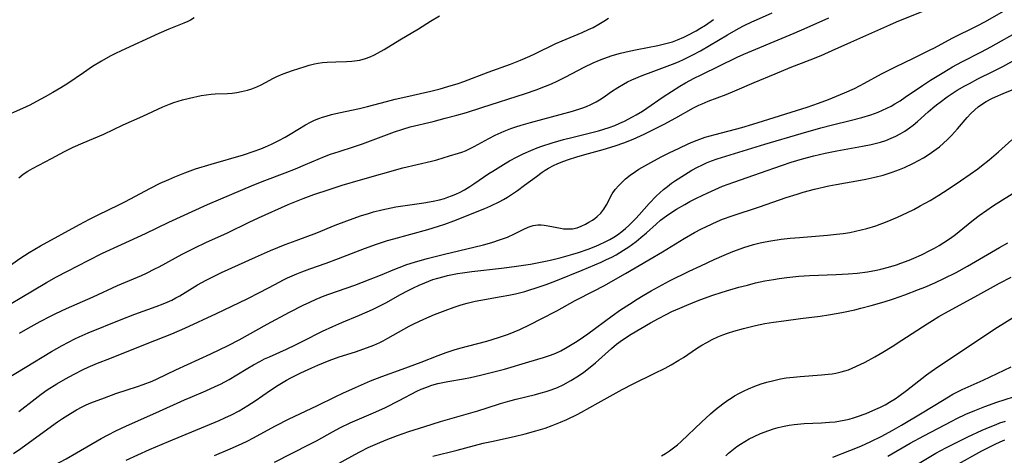
# Model space of a CAD drawing. Units: inches. Extents: x 2032201 to 2037197, y 274058 to 278153.
# Drawn here: x 2033868 to 2034007, y 274228 to 274289 of the extents above; entities that cross this region are included whole.
import ezdxf

# ---------------------------------------------------------------- set-up
doc = ezdxf.new("R2010")
doc.units = ezdxf.units.IN
doc.header["$MEASUREMENT"] = 0
doc.layers.add('c_30_T11S_R18E', color=153, linetype='Continuous')

msp = doc.modelspace()

# ---------------------------------------------------------------- linework, layer by layer
at = {"layer": 'c_30_T11S_R18E'}
for points, elevation in [([(2033867.2, 274254.77), (2033868.52, 274255.68), (2033869.83, 274256.52), (2033871.43, 274257.46), (2033876.91, 274260.48), (2033878.31, 274261.22), (2033879.54, 274261.83), (2033882.42, 274263.22), (2033883.3, 274263.66), (2033886.92, 274265.6), (2033888.24, 274266.27), (2033889.46, 274266.82), (2033890.35, 274267.2), (2033891.74, 274267.75), (2033893.25, 274268.29), (2033895.43, 274268.98), (2033900, 274270.29), (2033901.35, 274270.73), (2033902.46, 274271.14), (2033903.11, 274271.41), (2033903.92, 274271.77), (2033904.96, 274272.29), (2033905.85, 274272.78), (2033906.58, 274273.21), (2033908.74, 274274.51), (2033909.44, 274274.89), (2033910.01, 274275.16), (2033910.6, 274275.39), (2033911.12, 274275.58), (2033911.66, 274275.74), (2033912.4, 274275.94), (2033913.44, 274276.18), (2033916.34, 274276.8), (2033917.46, 274277.08), (2033920.12, 274277.79), (2033921.38, 274278.11), (2033922.44, 274278.37), (2033926.36, 274279.25), (2033927.72, 274279.59), (2033928.77, 274279.88), (2033930.25, 274280.34), (2033931.04, 274280.62), (2033934.48, 274281.93), (2033937.59, 274283.04), (2033939.01, 274283.6), (2033940.35, 274284.18), (2033941.05, 274284.51), (2033943.98, 274285.94), (2033944.87, 274286.34), (2033947.69, 274287.52), (2033948.61, 274287.92), (2033949.25, 274288.22), (2033950.06, 274288.66), (2033950.75, 274289.08), (2033951.41, 274289.53)], 856), ([(2033895.91, 274227.96), (2033898.14, 274228.91), (2033899.73, 274229.61), (2033900.62, 274230.04), (2033901.32, 274230.39), (2033904.51, 274232.13), (2033906.45, 274233.1), (2033910.34, 274234.94), (2033912.99, 274236.27), (2033914.01, 274236.75), (2033915.77, 274237.55), (2033917.9, 274238.47), (2033919.47, 274239.09), (2033922.35, 274240.1), (2033925.02, 274241.07), (2033927.41, 274242.05), (2033928.53, 274242.46), (2033929.67, 274242.82), (2033930.48, 274243.06), (2033934.25, 274244.06), (2033935.92, 274244.55), (2033937.31, 274245.03), (2033938.11, 274245.35), (2033938.9, 274245.7), (2033940.38, 274246.38), (2033941.94, 274247.17), (2033944.14, 274248.34), (2033946.71, 274249.76), (2033949.39, 274251.14), (2033950.73, 274251.86), (2033953.78, 274253.58), (2033957.09, 274255.5), (2033958.99, 274256.62), (2033962.08, 274258.5), (2033963.51, 274259.33), (2033964.49, 274259.85), (2033965.21, 274260.21), (2033966.72, 274260.89), (2033967.48, 274261.2), (2033968.82, 274261.69), (2033972.68, 274262.97), (2033976.42, 274264.25), (2033977.96, 274264.75), (2033978.82, 274265.01), (2033980.4, 274265.44), (2033982.46, 274265.9), (2033983.48, 274266.1), (2033986.92, 274266.7), (2033987.66, 274266.85), (2033988.91, 274267.13), (2033990.08, 274267.44), (2033991.38, 274267.84), (2033992.39, 274268.22), (2033993.1, 274268.51), (2033994.38, 274269.1), (2033995.09, 274269.47), (2033995.78, 274269.86), (2033996.59, 274270.36), (2033997.56, 274271.06), (2033998.02, 274271.42), (2033998.59, 274271.92), (2033999.13, 274272.43), (2033999.71, 274273.02), (2034000.55, 274273.96), (2034001.92, 274275.54), (2034002.44, 274276.1), (2034002.98, 274276.63), (2034003.45, 274277.02), (2034003.81, 274277.29), (2034004.6, 274277.78), (2034005.38, 274278.19), (2034005.92, 274278.45), (2034006.99, 274278.91), (2034009.65, 274279.99)], 872), ([(2033958.85, 274227.93), (2033959.43, 274228.25), (2033960.01, 274228.62), (2033960.58, 274229.02), (2033961.12, 274229.45), (2033961.66, 274229.93), (2033964.49, 274232.67), (2033965.75, 274233.81), (2033966.47, 274234.42), (2033967.53, 274235.25), (2033968.22, 274235.73), (2033968.69, 274236.04), (2033969.16, 274236.34), (2033969.84, 274236.72), (2033970.52, 274237.07), (2033971.13, 274237.35), (2033972.01, 274237.71), (2033972.91, 274238.03), (2033973.72, 274238.28), (2033974.67, 274238.53), (2033975.64, 274238.74), (2033976.44, 274238.87), (2033977.45, 274239), (2033978.41, 274239.08), (2033981.4, 274239.29), (2033982.35, 274239.39), (2033982.9, 274239.47), (2033983.44, 274239.56), (2033984.18, 274239.72), (2033984.69, 274239.86), (2033985.19, 274240.03), (2033985.73, 274240.24), (2033986.26, 274240.47), (2033987.54, 274241.11), (2033988.91, 274241.86), (2033990.05, 274242.51), (2033991.38, 274243.32), (2033992.72, 274244.17), (2033996.27, 274246.5), (2033997.02, 274246.97), (2033997.95, 274247.52), (2033999.29, 274248.27), (2034003, 274250.27), (2034006.47, 274252.22), (2034008.11, 274253.07)], 880), ([(2033990.76, 274227.86), (2033993.89, 274229.67), (2033995.82, 274230.74), (2033999.76, 274232.8), (2034000.47, 274233.16), (2034001.74, 274233.77), (2034002.98, 274234.31), (2034004.4, 274234.87), (2034006.08, 274235.45), (2034008.45, 274236.23)], 886), ([(2033994.92, 274226.72), (2033997.52, 274228.29), (2033998.91, 274229.04), (2034000.41, 274229.8), (2034002.01, 274230.57), (2034004.04, 274231.51), (2034005.15, 274232), (2034006.01, 274232.34), (2034006.54, 274232.53), (2034007.34, 274232.78)], 888)]:
    msp.add_lwpolyline(points, dxfattribs=dict(at, elevation=elevation))
for points in [[(2033867.61, 274228.22, 866), (2033868.66, 274228.94, 866), (2033870.89, 274230.58, 866), (2033873.82, 274232.71, 866), (2033874.52, 274233.18, 866), (2033875.65, 274233.89, 866), (2033876.46, 274234.37, 866), (2033877.28, 274234.81, 866), (2033877.85, 274235.07, 866), (2033878.5, 274235.35, 866), (2033880.44, 274236.09, 866), (2033882.03, 274236.66, 866), (2033885.05, 274237.66, 866), (2033885.89, 274237.96, 866), (2033887.13, 274238.44, 866), (2033887.84, 274238.75, 866), (2033890.47, 274240.01, 866), (2033895.41, 274242.27, 866), (2033897.83, 274243.44, 866), (2033899.37, 274244.25, 866), (2033903.34, 274246.44, 866), (2033906.48, 274248.11, 866), (2033908.42, 274249.11, 866), (2033909.32, 274249.55, 866), (2033910.22, 274249.96, 866), (2033911.34, 274250.41, 866), (2033912, 274250.66, 866), (2033915.66, 274251.95, 866), (2033917.85, 274252.76, 866), (2033919.28, 274253.33, 866), (2033921.33, 274254.19, 866), (2033921.91, 274254.42, 866), (2033922.98, 274254.82, 866), (2033924.09, 274255.18, 866), (2033925.88, 274255.69, 866), (2033928.29, 274256.29, 866), (2033932.44, 274257.26, 866), (2033933.8, 274257.61, 866), (2033934.99, 274257.94, 866), (2033936.2, 274258.34, 866), (2033937.19, 274258.71, 866), (2033938.15, 274259.14, 866), (2033939.4, 274259.78, 866), (2033940.11, 274260.12, 866), (2033940.81, 274260.35, 866), (2033941.45, 274260.43, 866), (2033941.9, 274260.42, 866), (2033942.35, 274260.38, 866), (2033942.9, 274260.29, 866), (2033944.66, 274259.95, 866), (2033945.06, 274259.88, 866), (2033945.63, 274259.84, 866), (2033946.33, 274259.88, 866), (2033946.99, 274260.02, 866), (2033947.57, 274260.24, 866), (2033948.15, 274260.52, 866), (2033948.64, 274260.79, 866), (2033949.13, 274261.09, 866), (2033949.48, 274261.34, 866), (2033949.81, 274261.62, 866), (2033950.31, 274262.09, 866), (2033950.74, 274262.62, 866), (2033951.12, 274263.23, 866), (2033951.94, 274264.78, 866), (2033952.35, 274265.41, 866), (2033952.84, 274265.97, 866), (2033953.31, 274266.44, 866), (2033953.81, 274266.89, 866), (2033954.48, 274267.42, 866), (2033955.19, 274267.92, 866), (2033955.7, 274268.25, 866), (2033956.52, 274268.73, 866), (2033957.36, 274269.2, 866), (2033958.82, 274269.98, 866), (2033959.97, 274270.57, 866), (2033961.34, 274271.24, 866), (2033962.62, 274271.84, 866), (2033963.27, 274272.12, 866), (2033963.88, 274272.36, 866), (2033965.03, 274272.75, 866), (2033966.44, 274273.15, 866), (2033970.18, 274274.13, 866), (2033971.75, 274274.59, 866), (2033979.39, 274277, 866), (2033981, 274277.56, 866), (2033982.4, 274278.09, 866), (2033984.66, 274279.01, 866), (2033986.03, 274279.62, 866), (2033986.75, 274279.98, 866), (2033987.47, 274280.35, 866), (2033989.85, 274281.66, 866), (2033990.91, 274282.21, 866), (2033991.82, 274282.67, 866), (2033994.37, 274283.89, 866), (2033996.62, 274285, 866), (2033997.32, 274285.35, 866), (2033999.82, 274286.68, 866), (2034003.31, 274288.42, 866), (2034004.48, 274289.04, 866), (2034007.02, 274290.49, 866)], [(2033868.36, 274234.14, 864), (2033870.64, 274235.92, 864), (2033871.5, 274236.57, 864), (2033872.36, 274237.18, 864), (2033873.69, 274238.04, 864), (2033874.91, 274238.76, 864), (2033876.14, 274239.41, 864), (2033877.44, 274240.06, 864), (2033878.12, 274240.37, 864), (2033879.45, 274240.94, 864), (2033881.16, 274241.63, 864), (2033886.44, 274243.74, 864), (2033889.92, 274245.1, 864), (2033891.73, 274245.86, 864), (2033896.21, 274247.95, 864), (2033900.53, 274250, 864), (2033902.37, 274250.94, 864), (2033904.42, 274252.04, 864), (2033905.65, 274252.69, 864), (2033906.21, 274252.96, 864), (2033907.49, 274253.52, 864), (2033908.21, 274253.81, 864), (2033909.32, 274254.22, 864), (2033911.62, 274255.03, 864), (2033913.36, 274255.67, 864), (2033917.05, 274257.1, 864), (2033918.75, 274257.71, 864), (2033920.28, 274258.21, 864), (2033921.16, 274258.47, 864), (2033925.98, 274259.79, 864), (2033927.44, 274260.22, 864), (2033928.34, 274260.52, 864), (2033929.64, 274260.99, 864), (2033933.99, 274262.72, 864), (2033934.85, 274263.1, 864), (2033936.01, 274263.66, 864), (2033936.61, 274263.99, 864), (2033937.2, 274264.34, 864), (2033937.88, 274264.78, 864), (2033938.6, 274265.28, 864), (2033939.58, 274266, 864), (2033941.25, 274267.25, 864), (2033942.05, 274267.84, 864), (2033942.5, 274268.13, 864), (2033942.96, 274268.41, 864), (2033943.66, 274268.77, 864), (2033944.26, 274269.04, 864), (2033945.12, 274269.38, 864), (2033945.78, 274269.61, 864), (2033946.93, 274269.98, 864), (2033948.09, 274270.32, 864), (2033950.66, 274271.03, 864), (2033952.35, 274271.54, 864), (2033953.57, 274271.96, 864), (2033954.89, 274272.48, 864), (2033956.44, 274273.19, 864), (2033959.24, 274274.6, 864), (2033960.87, 274275.47, 864), (2033963.4, 274276.89, 864), (2033964.11, 274277.25, 864), (2033964.6, 274277.48, 864), (2033965.43, 274277.82, 864), (2033968, 274278.78, 864), (2033969.18, 274279.27, 864), (2033971.93, 274280.46, 864), (2033974.87, 274281.69, 864), (2033976.99, 274282.55, 864), (2033979.83, 274283.66, 864), (2033981.36, 274284.28, 864), (2033982.9, 274284.95, 864), (2033985.52, 274286.15, 864), (2033991.01, 274288.6, 864), (2033991.99, 274289.01, 864), (2033995.58, 274290.46, 864)], [(2033868.36, 274267.05, 854), (2033868.98, 274267.55, 854), (2033869.63, 274267.98, 854), (2033870.3, 274268.37, 854), (2033872.95, 274269.75, 854), (2033874.8, 274270.73, 854), (2033876.01, 274271.34, 854), (2033877.44, 274271.98, 854), (2033880.32, 274273.21, 854), (2033883.06, 274274.48, 854), (2033885.8, 274275.7, 854), (2033888.64, 274277.02, 854), (2033889.59, 274277.42, 854), (2033890.2, 274277.64, 854), (2033891.42, 274278, 854), (2033892.4, 274278.25, 854), (2033894.04, 274278.61, 854), (2033894.74, 274278.73, 854), (2033895.44, 274278.82, 854), (2033895.99, 274278.86, 854), (2033897.75, 274278.93, 854), (2033898.4, 274278.97, 854), (2033899.06, 274279.06, 854), (2033899.71, 274279.18, 854), (2033900.56, 274279.38, 854), (2033901.17, 274279.58, 854), (2033901.88, 274279.85, 854), (2033902.5, 274280.13, 854), (2033903.09, 274280.44, 854), (2033904.23, 274281.06, 854), (2033904.68, 274281.29, 854), (2033905.6, 274281.69, 854), (2033906.89, 274282.14, 854), (2033908.67, 274282.71, 854), (2033909.26, 274282.88, 854), (2033910.01, 274283.08, 854), (2033910.52, 274283.18, 854), (2033911.14, 274283.27, 854), (2033911.76, 274283.33, 854), (2033913.01, 274283.38, 854), (2033914.49, 274283.41, 854), (2033915.25, 274283.46, 854), (2033916, 274283.55, 854), (2033916.39, 274283.62, 854), (2033917.2, 274283.85, 854), (2033917.82, 274284.08, 854), (2033918.43, 274284.36, 854), (2033918.89, 274284.59, 854), (2033919.79, 274285.09, 854), (2033922.03, 274286.46, 854), (2033924.65, 274288.03, 854), (2033926.33, 274289.08, 854), (2033927.6, 274289.83, 854)], [(2033868.43, 274245.19, 860), (2033869.69, 274245.9, 860), (2033871.38, 274246.81, 860), (2033872.8, 274247.55, 860), (2033873.58, 274247.94, 860), (2033875.07, 274248.63, 860), (2033878.83, 274250.29, 860), (2033882.27, 274251.88, 860), (2033885.62, 274253.31, 860), (2033886.32, 274253.63, 860), (2033887.51, 274254.21, 860), (2033888.12, 274254.53, 860), (2033891.35, 274256.3, 860), (2033893.13, 274257.19, 860), (2033894.7, 274257.92, 860), (2033897.75, 274259.31, 860), (2033900.79, 274260.8, 860), (2033902.1, 274261.41, 860), (2033906.29, 274263.27, 860), (2033907.47, 274263.76, 860), (2033908.38, 274264.12, 860), (2033909.91, 274264.68, 860), (2033912.07, 274265.41, 860), (2033913.91, 274266, 860), (2033916.46, 274266.77, 860), (2033922.45, 274268.43, 860), (2033926.48, 274269.39, 860), (2033927.22, 274269.58, 860), (2033929, 274270.14, 860), (2033930.29, 274270.5, 860), (2033930.77, 274270.66, 860), (2033931.26, 274270.85, 860), (2033931.83, 274271.11, 860), (2033932.48, 274271.44, 860), (2033934.53, 274272.57, 860), (2033935.45, 274273.04, 860), (2033936.69, 274273.6, 860), (2033937.64, 274273.97, 860), (2033938.37, 274274.23, 860), (2033939.12, 274274.46, 860), (2033940.43, 274274.85, 860), (2033942.16, 274275.32, 860), (2033944.62, 274275.96, 860), (2033946.35, 274276.44, 860), (2033947.65, 274276.86, 860), (2033948.31, 274277.1, 860), (2033948.94, 274277.37, 860), (2033949.69, 274277.75, 860), (2033950.35, 274278.15, 860), (2033950.99, 274278.58, 860), (2033951.82, 274279.19, 860), (2033952.7, 274279.78, 860), (2033953.5, 274280.24, 860), (2033954.08, 274280.54, 860), (2033954.68, 274280.82, 860), (2033956.17, 274281.45, 860), (2033957.78, 274282.07, 860), (2033960.43, 274283.05, 860), (2033961.28, 274283.39, 860), (2033962.07, 274283.74, 860), (2033963.3, 274284.35, 860), (2033964.35, 274284.92, 860), (2033968.18, 274287.18, 860), (2033969.73, 274288.05, 860), (2033970.53, 274288.48, 860), (2033971.57, 274288.98, 860), (2033972.25, 274289.3, 860), (2033974.46, 274290.27, 860)], [(2033864.69, 274247.86, 858), (2033868.54, 274250.08, 858), (2033872.26, 274252.3, 858), (2033873.65, 274253.09, 858), (2033875.2, 274253.92, 858), (2033878.14, 274255.42, 858), (2033880.15, 274256.42, 858), (2033882.8, 274257.67, 858), (2033886.2, 274259.19, 858), (2033889.48, 274260.79, 858), (2033894.95, 274263.3, 858), (2033901.44, 274266.06, 858), (2033903.02, 274266.68, 858), (2033905.86, 274267.75, 858), (2033907.32, 274268.32, 858), (2033908.73, 274268.91, 858), (2033910.52, 274269.68, 858), (2033911.42, 274270.05, 858), (2033912.23, 274270.35, 858), (2033913.45, 274270.77, 858), (2033915.49, 274271.41, 858), (2033916.77, 274271.83, 858), (2033921.28, 274273.52, 858), (2033922.42, 274273.91, 858), (2033923.46, 274274.21, 858), (2033926.71, 274274.99, 858), (2033928.4, 274275.42, 858), (2033930.06, 274275.87, 858), (2033931.39, 274276.25, 858), (2033933.56, 274276.92, 858), (2033939.7, 274278.93, 858), (2033941.23, 274279.45, 858), (2033942.54, 274279.94, 858), (2033943.4, 274280.29, 858), (2033944.18, 274280.64, 858), (2033945.42, 274281.24, 858), (2033948, 274282.61, 858), (2033949.24, 274283.21, 858), (2033950.16, 274283.61, 858), (2033950.77, 274283.84, 858), (2033951.94, 274284.25, 858), (2033953.1, 274284.58, 858), (2033954.33, 274284.88, 858), (2033955.44, 274285.11, 858), (2033958.37, 274285.67, 858), (2033959.67, 274285.99, 858), (2033960.4, 274286.2, 858), (2033961.12, 274286.46, 858), (2033962, 274286.83, 858), (2033962.58, 274287.11, 858), (2033963.73, 274287.72, 858), (2033964.28, 274288.04, 858), (2033965.07, 274288.53, 858), (2033966.21, 274289.31, 858)], [(2033865.49, 274238.08, 862), (2033872.94, 274242.61, 862), (2033874.46, 274243.46, 862), (2033876.25, 274244.37, 862), (2033876.85, 274244.65, 862), (2033878.1, 274245.21, 862), (2033882.79, 274247.1, 862), (2033884.68, 274247.83, 862), (2033887.68, 274248.92, 862), (2033888.68, 274249.3, 862), (2033889.26, 274249.55, 862), (2033889.89, 274249.84, 862), (2033890.47, 274250.14, 862), (2033891.03, 274250.45, 862), (2033893.54, 274251.97, 862), (2033894.76, 274252.65, 862), (2033895.59, 274253.08, 862), (2033896.92, 274253.7, 862), (2033901.68, 274255.88, 862), (2033903.78, 274256.79, 862), (2033905.89, 274257.65, 862), (2033907.44, 274258.24, 862), (2033910.31, 274259.29, 862), (2033912.93, 274260.36, 862), (2033914.56, 274261, 862), (2033916.46, 274261.67, 862), (2033917.62, 274262.04, 862), (2033918.32, 274262.24, 862), (2033919.46, 274262.53, 862), (2033920.78, 274262.82, 862), (2033921.45, 274262.94, 862), (2033922.45, 274263.1, 862), (2033925.39, 274263.5, 862), (2033926.73, 274263.74, 862), (2033927.62, 274263.94, 862), (2033928.29, 274264.13, 862), (2033928.79, 274264.3, 862), (2033929.29, 274264.49, 862), (2033929.92, 274264.75, 862), (2033930.52, 274265.04, 862), (2033931.12, 274265.36, 862), (2033931.89, 274265.83, 862), (2033932.46, 274266.2, 862), (2033934.55, 274267.63, 862), (2033935.11, 274268, 862), (2033936.6, 274268.92, 862), (2033937.47, 274269.42, 862), (2033938.53, 274269.99, 862), (2033939.41, 274270.42, 862), (2033940.48, 274270.9, 862), (2033941.35, 274271.26, 862), (2033942.03, 274271.51, 862), (2033943.46, 274271.99, 862), (2033945.05, 274272.44, 862), (2033946.43, 274272.78, 862), (2033948.89, 274273.36, 862), (2033950.02, 274273.66, 862), (2033950.77, 274273.88, 862), (2033951.51, 274274.13, 862), (2033952.29, 274274.42, 862), (2033953.01, 274274.73, 862), (2033953.64, 274275.02, 862), (2033954.78, 274275.61, 862), (2033955.3, 274275.89, 862), (2033956.2, 274276.43, 862), (2033956.82, 274276.83, 862), (2033959.1, 274278.42, 862), (2033960.28, 274279.21, 862), (2033961.44, 274279.94, 862), (2033962.24, 274280.4, 862), (2033963.47, 274281.06, 862), (2033964.45, 274281.56, 862), (2033969.52, 274284.01, 862), (2033970.47, 274284.45, 862), (2033971.59, 274284.94, 862), (2033975.32, 274286.46, 862), (2033977.56, 274287.4, 862), (2033979.39, 274288.2, 862), (2033982.44, 274289.57, 862)], [(2033893.05, 274289.55, 854), (2033892.55, 274289.25, 854), (2033892.15, 274289.04, 854), (2033891.59, 274288.79, 854), (2033889.49, 274287.96, 854), (2033888.08, 274287.37, 854), (2033882.75, 274284.91, 854), (2033881.97, 274284.53, 854), (2033881.23, 274284.15, 854), (2033880.02, 274283.48, 854), (2033878.75, 274282.69, 854), (2033877.45, 274281.83, 854), (2033875.27, 274280.33, 854), (2033874.29, 274279.71, 854), (2033873.16, 274279.04, 854), (2033872.08, 274278.43, 854), (2033870.84, 274277.77, 854), (2033869.9, 274277.29, 854), (2033868.88, 274276.81, 854), (2033866.11, 274275.59, 854)], [(2033901.43, 274240.74, 868), (2033902.3, 274241.2, 868), (2033902.98, 274241.54, 868), (2033903.66, 274241.86, 868), (2033906.04, 274242.93, 868), (2033907.31, 274243.51, 868), (2033908.37, 274244.03, 868), (2033911.11, 274245.45, 868), (2033912.58, 274246.13, 868), (2033913.83, 274246.67, 868), (2033916.35, 274247.69, 868), (2033918.17, 274248.5, 868), (2033919.29, 274249.05, 868), (2033920.16, 274249.51, 868), (2033922.03, 274250.55, 868), (2033923.17, 274251.17, 868), (2033923.96, 274251.57, 868), (2033924.74, 274251.94, 868), (2033925.52, 274252.28, 868), (2033926.66, 274252.71, 868), (2033927.35, 274252.93, 868), (2033928.25, 274253.17, 868), (2033928.75, 274253.29, 868), (2033930.15, 274253.56, 868), (2033930.85, 274253.67, 868), (2033932.14, 274253.85, 868), (2033936.34, 274254.32, 868), (2033938.12, 274254.54, 868), (2033940.41, 274254.9, 868), (2033942.53, 274255.31, 868), (2033943.42, 274255.5, 868), (2033944.72, 274255.82, 868), (2033946.4, 274256.29, 868), (2033947.16, 274256.53, 868), (2033948.52, 274257.01, 868), (2033949.4, 274257.35, 868), (2033950.06, 274257.62, 868), (2033951.04, 274258.07, 868), (2033951.61, 274258.37, 868), (2033952.17, 274258.7, 868), (2033952.66, 274259.02, 868), (2033953.3, 274259.49, 868), (2033953.79, 274259.9, 868), (2033954.26, 274260.33, 868), (2033954.77, 274260.83, 868), (2033955.26, 274261.33, 868), (2033955.72, 274261.83, 868), (2033957.15, 274263.44, 868), (2033958.12, 274264.45, 868), (2033958.63, 274264.93, 868), (2033959.16, 274265.39, 868), (2033959.71, 274265.84, 868), (2033960.27, 274266.27, 868), (2033960.85, 274266.68, 868), (2033962.09, 274267.48, 868), (2033963.14, 274268.1, 868), (2033963.93, 274268.54, 868), (2033964.54, 274268.84, 868), (2033965.23, 274269.15, 868), (2033965.93, 274269.42, 868), (2033966.7, 274269.7, 868), (2033967.91, 274270.09, 868), (2033973.41, 274271.78, 868), (2033978.52, 274273.27, 868), (2033981.29, 274274.06, 868), (2033982.94, 274274.49, 868), (2033985.42, 274275.09, 868), (2033987.09, 274275.54, 868), (2033988.35, 274275.92, 868), (2033989.38, 274276.3, 868), (2033990.01, 274276.55, 868), (2033990.62, 274276.83, 868), (2033991.2, 274277.12, 868), (2033991.75, 274277.44, 868), (2033992.49, 274277.9, 868), (2033993.21, 274278.38, 868), (2033995.64, 274280.04, 868), (2033996.75, 274280.77, 868), (2033998.62, 274281.93, 868), (2033999.84, 274282.65, 868), (2034001.18, 274283.39, 868), (2034003.95, 274284.8, 868), (2034005.27, 274285.5, 868), (2034009.43, 274287.82, 868)], [(2033883.49, 274227.28, 870), (2033885.13, 274228.07, 870), (2033886.77, 274228.8, 870), (2033889.42, 274229.94, 870), (2033896.58, 274232.9, 870), (2033897.37, 274233.25, 870), (2033898.3, 274233.68, 870), (2033899.41, 274234.26, 870), (2033900.63, 274234.97, 870), (2033901.64, 274235.63, 870), (2033903.79, 274237.13, 870), (2033904.89, 274237.87, 870), (2033906.06, 274238.55, 870), (2033906.66, 274238.87, 870), (2033908.08, 274239.58, 870), (2033909.61, 274240.29, 870), (2033910.46, 274240.68, 870), (2033911.26, 274241.02, 870), (2033912.05, 274241.33, 870), (2033913.47, 274241.84, 870), (2033915.77, 274242.57, 870), (2033916.93, 274242.96, 870), (2033918.34, 274243.5, 870), (2033919.22, 274243.88, 870), (2033919.66, 274244.09, 870), (2033920.33, 274244.45, 870), (2033922.59, 274245.76, 870), (2033923.35, 274246.17, 870), (2033923.98, 274246.48, 870), (2033925.4, 274247.15, 870), (2033926.9, 274247.78, 870), (2033928.41, 274248.37, 870), (2033929.65, 274248.83, 870), (2033930.66, 274249.16, 870), (2033931.49, 274249.4, 870), (2033932.64, 274249.67, 870), (2033933.44, 274249.83, 870), (2033936.31, 274250.33, 870), (2033937.38, 274250.53, 870), (2033938.31, 274250.73, 870), (2033939.63, 274251.05, 870), (2033940.35, 274251.26, 870), (2033941.1, 274251.49, 870), (2033942.65, 274252.03, 870), (2033944, 274252.55, 870), (2033947.7, 274254.05, 870), (2033950.39, 274255.19, 870), (2033951.13, 274255.53, 870), (2033951.86, 274255.89, 870), (2033952.47, 274256.22, 870), (2033953.51, 274256.84, 870), (2033954.28, 274257.34, 870), (2033955.28, 274258.07, 870), (2033955.97, 274258.62, 870), (2033956.75, 274259.29, 870), (2033958.13, 274260.54, 870), (2033958.74, 274261.06, 870), (2033959.56, 274261.68, 870), (2033960.47, 274262.29, 870), (2033960.98, 274262.61, 870), (2033962.17, 274263.31, 870), (2033962.86, 274263.69, 870), (2033963.8, 274264.17, 870), (2033965.4, 274264.94, 870), (2033966.43, 274265.4, 870), (2033967.48, 274265.85, 870), (2033969.06, 274266.45, 870), (2033972.81, 274267.73, 870), (2033975.76, 274268.79, 870), (2033977.13, 274269.24, 870), (2033978.73, 274269.73, 870), (2033980.31, 274270.16, 870), (2033981.91, 274270.51, 870), (2033983.55, 274270.83, 870), (2033987.18, 274271.48, 870), (2033988.39, 274271.73, 870), (2033989.72, 274272.07, 870), (2033990.47, 274272.31, 870), (2033991.24, 274272.61, 870), (2033991.86, 274272.89, 870), (2033992.48, 274273.22, 870), (2033993.15, 274273.62, 870), (2033993.81, 274274.06, 870), (2033994.32, 274274.45, 870), (2033994.93, 274274.95, 870), (2033996.45, 274276.32, 870), (2033997.1, 274276.89, 870), (2033997.62, 274277.32, 870), (2033998.11, 274277.7, 870), (2033999.11, 274278.43, 870), (2033999.81, 274278.9, 870), (2034000.51, 274279.36, 870), (2034001.6, 274280, 870), (2034002.23, 274280.34, 870), (2034003.42, 274280.96, 870), (2034005.61, 274282.04, 870), (2034006.95, 274282.71, 870), (2034010.1, 274284.43, 870)], [(2033904.37, 274227.03, 874), (2033909.36, 274229.53, 874), (2033910.3, 274230.03, 874), (2033912.54, 274231.3, 874), (2033913.66, 274231.89, 874), (2033915.04, 274232.54, 874), (2033918.65, 274234.11, 874), (2033919.98, 274234.71, 874), (2033921.93, 274235.68, 874), (2033924.43, 274237, 874), (2033925.04, 274237.29, 874), (2033925.66, 274237.55, 874), (2033926.51, 274237.84, 874), (2033927.37, 274238.08, 874), (2033928.79, 274238.38, 874), (2033931, 274238.76, 874), (2033931.97, 274238.94, 874), (2033933.39, 274239.25, 874), (2033935.08, 274239.67, 874), (2033936.77, 274240.13, 874), (2033940.18, 274241.16, 874), (2033942.25, 274241.74, 874), (2033943.26, 274242.07, 874), (2033943.97, 274242.37, 874), (2033944.67, 274242.7, 874), (2033945.6, 274243.19, 874), (2033946.75, 274243.89, 874), (2033947.27, 274244.24, 874), (2033948.48, 274245.08, 874), (2033951.91, 274247.61, 874), (2033953.1, 274248.44, 874), (2033954.38, 274249.28, 874), (2033955.45, 274249.96, 874), (2033956.27, 274250.46, 874), (2033957.43, 274251.13, 874), (2033958.43, 274251.69, 874), (2033960.02, 274252.53, 874), (2033962.78, 274253.89, 874), (2033964.4, 274254.67, 874), (2033966.29, 274255.55, 874), (2033967.68, 274256.17, 874), (2033968.93, 274256.68, 874), (2033969.56, 274256.92, 874), (2033970.46, 274257.23, 874), (2033971.85, 274257.65, 874), (2033972.78, 274257.88, 874), (2033973.45, 274258.02, 874), (2033974.28, 274258.18, 874), (2033975.73, 274258.39, 874), (2033976.99, 274258.54, 874), (2033978.33, 274258.66, 874), (2033982.23, 274258.98, 874), (2033983.52, 274259.11, 874), (2033984.45, 274259.22, 874), (2033985.38, 274259.36, 874), (2033986.21, 274259.52, 874), (2033987.01, 274259.7, 874), (2033987.8, 274259.91, 874), (2033989.07, 274260.3, 874), (2033990.67, 274260.89, 874), (2033992.1, 274261.49, 874), (2033993.54, 274262.16, 874), (2033994.39, 274262.59, 874), (2033995.31, 274263.08, 874), (2033996.72, 274263.87, 874), (2033997.95, 274264.62, 874), (2033999.24, 274265.45, 874), (2034001, 274266.61, 874), (2034002.35, 274267.54, 874), (2034003.43, 274268.32, 874), (2034003.96, 274268.73, 874), (2034005.02, 274269.57, 874), (2034006.33, 274270.69, 874), (2034008.21, 274272.37, 874)], [(2033911.68, 274225.9, 876), (2033915.7, 274228.11, 876), (2033916.46, 274228.51, 876), (2033917.55, 274229.06, 876), (2033918.2, 274229.36, 876), (2033918.86, 274229.65, 876), (2033920.11, 274230.17, 876), (2033921.71, 274230.76, 876), (2033923.29, 274231.31, 876), (2033925.53, 274232.05, 876), (2033927.76, 274232.76, 876), (2033932.99, 274234.25, 876), (2033934.34, 274234.66, 876), (2033936.21, 274235.28, 876), (2033937.52, 274235.67, 876), (2033938.42, 274235.9, 876), (2033941.14, 274236.55, 876), (2033941.91, 274236.76, 876), (2033942.62, 274236.97, 876), (2033943.31, 274237.2, 876), (2033944.21, 274237.55, 876), (2033945, 274237.92, 876), (2033946.12, 274238.52, 876), (2033947.19, 274239.18, 876), (2033947.93, 274239.69, 876), (2033948.6, 274240.19, 876), (2033949.58, 274240.99, 876), (2033951.83, 274243.02, 876), (2033952.54, 274243.62, 876), (2033953.38, 274244.24, 876), (2033954.58, 274245.03, 876), (2033955.94, 274245.85, 876), (2033957.3, 274246.63, 876), (2033958.45, 274247.26, 876), (2033959.54, 274247.82, 876), (2033960.34, 274248.21, 876), (2033961.43, 274248.7, 876), (2033962.46, 274249.13, 876), (2033964.03, 274249.76, 876), (2033965.97, 274250.46, 876), (2033967.41, 274250.93, 876), (2033968.5, 274251.27, 876), (2033969.78, 274251.63, 876), (2033970.96, 274251.95, 876), (2033972.13, 274252.24, 876), (2033973.44, 274252.53, 876), (2033974.65, 274252.75, 876), (2033975.45, 274252.87, 876), (2033976.53, 274253.01, 876), (2033978.23, 274253.19, 876), (2033979.71, 274253.3, 876), (2033983.47, 274253.42, 876), (2033985.14, 274253.51, 876), (2033986.45, 274253.62, 876), (2033987.9, 274253.81, 876), (2033989.13, 274254.03, 876), (2033989.74, 274254.17, 876), (2033990.86, 274254.46, 876), (2033991.98, 274254.81, 876), (2033992.57, 274255.02, 876), (2033993.73, 274255.47, 876), (2033994.42, 274255.75, 876), (2033995.47, 274256.21, 876), (2033996.76, 274256.84, 876), (2033997.31, 274257.14, 876), (2033997.99, 274257.53, 876), (2033998.65, 274257.94, 876), (2033999.56, 274258.54, 876), (2034000.26, 274259.05, 876), (2034001.33, 274259.89, 876), (2034002.82, 274261.11, 876), (2034003.59, 274261.72, 876), (2034004.68, 274262.51, 876), (2034005.49, 274263.06, 876), (2034006.9, 274263.96, 876), (2034009.23, 274265.39, 876)], [(2033926.68, 274227.87, 878), (2033930.11, 274228.72, 878), (2033933.77, 274229.67, 878), (2033934.95, 274229.94, 878), (2033938.14, 274230.61, 878), (2033939.68, 274230.99, 878), (2033941.19, 274231.42, 878), (2033942.47, 274231.82, 878), (2033943.48, 274232.19, 878), (2033944.64, 274232.65, 878), (2033945.52, 274233.03, 878), (2033946.98, 274233.72, 878), (2033947.61, 274234.05, 878), (2033949.93, 274235.39, 878), (2033953.31, 274237.25, 878), (2033954.89, 274238.06, 878), (2033957.86, 274239.49, 878), (2033959.4, 274240.27, 878), (2033960.24, 274240.73, 878), (2033961.31, 274241.36, 878), (2033961.95, 274241.77, 878), (2033963.8, 274243, 878), (2033964.53, 274243.47, 878), (2033965.24, 274243.88, 878), (2033966, 274244.29, 878), (2033966.79, 274244.65, 878), (2033967.51, 274244.95, 878), (2033968.15, 274245.18, 878), (2033969.04, 274245.47, 878), (2033970.42, 274245.85, 878), (2033972.1, 274246.25, 878), (2033973.42, 274246.52, 878), (2033974.63, 274246.72, 878), (2033976.12, 274246.93, 878), (2033978.47, 274247.25, 878), (2033981.2, 274247.59, 878), (2033982.39, 274247.76, 878), (2033983.73, 274247.98, 878), (2033984.49, 274248.13, 878), (2033986.11, 274248.48, 878), (2033986.95, 274248.68, 878), (2033988.4, 274249.06, 878), (2033990.21, 274249.6, 878), (2033991.54, 274250.03, 878), (2033993.13, 274250.58, 878), (2033995.07, 274251.3, 878), (2033995.96, 274251.66, 878), (2033997.39, 274252.28, 878), (2033998.64, 274252.87, 878), (2034000.36, 274253.73, 878), (2034001.99, 274254.61, 878), (2034006.48, 274257.23, 878), (2034007.66, 274257.88, 878)], [(2033967.95, 274227.89, 882), (2033968.33, 274228.26, 882), (2033968.99, 274228.83, 882), (2033969.48, 274229.2, 882), (2033969.99, 274229.55, 882), (2033970.6, 274229.94, 882), (2033971.24, 274230.3, 882), (2033971.9, 274230.63, 882), (2033972.83, 274231.05, 882), (2033973.99, 274231.49, 882), (2033974.64, 274231.71, 882), (2033975.31, 274231.9, 882), (2033976.16, 274232.1, 882), (2033976.84, 274232.22, 882), (2033977.55, 274232.32, 882), (2033978.98, 274232.44, 882), (2033981.41, 274232.55, 882), (2033982.55, 274232.63, 882), (2033983.31, 274232.71, 882), (2033984.07, 274232.83, 882), (2033984.82, 274232.97, 882), (2033985.32, 274233.09, 882), (2033985.89, 274233.25, 882), (2033986.46, 274233.43, 882), (2033987.71, 274233.88, 882), (2033989.08, 274234.47, 882), (2033989.73, 274234.78, 882), (2033990.37, 274235.11, 882), (2033991.2, 274235.59, 882), (2033991.76, 274235.95, 882), (2033992.31, 274236.33, 882), (2033993.37, 274237.11, 882), (2033996.21, 274239.3, 882), (2033996.86, 274239.78, 882), (2033997.95, 274240.55, 882), (2034002.27, 274243.37, 882), (2034005.84, 274245.77, 882), (2034009.31, 274247.93, 882)], [(2033868.25, 274223.8, 868), (2033869.07, 274224.23, 868), (2033871.56, 274225.64, 868), (2033875.04, 274227.5, 868), (2033876.49, 274228.33, 868), (2033879.97, 274230.35, 868), (2033880.92, 274230.87, 868), (2033882.04, 274231.45, 868), (2033883.51, 274232.14, 868), (2033887.67, 274233.95, 868), (2033891.7, 274235.8, 868), (2033892.48, 274236.14, 868), (2033894.69, 274237.06, 868), (2033896.03, 274237.66, 868), (2033896.74, 274238, 868), (2033897.98, 274238.67, 868), (2033899.05, 274239.29, 868), (2033900.62, 274240.26, 868), (2033901.43, 274240.74, 868)], [(2033982.98, 274227.73, 884), (2033985.41, 274228.65, 884), (2033986.96, 274229.28, 884), (2033988.34, 274229.91, 884), (2033989.88, 274230.69, 884), (2033991.38, 274231.49, 884), (2033992.66, 274232.22, 884), (2033995.6, 274233.97, 884), (2033998.44, 274235.72, 884), (2033999.27, 274236.22, 884), (2033999.91, 274236.57, 884), (2034000.55, 274236.91, 884), (2034001.23, 274237.25, 884), (2034004.17, 274238.58, 884), (2034008.14, 274240.43, 884)], [(2034000.3, 274226.53, 890), (2034003.97, 274228.59, 890), (2034004.82, 274229.04, 890), (2034005.87, 274229.56, 890), (2034006.56, 274229.87, 890), (2034007.24, 274230.14, 890)]]:
    msp.add_polyline3d(points, dxfattribs=at)

doc.saveas('drawing.dxf')
